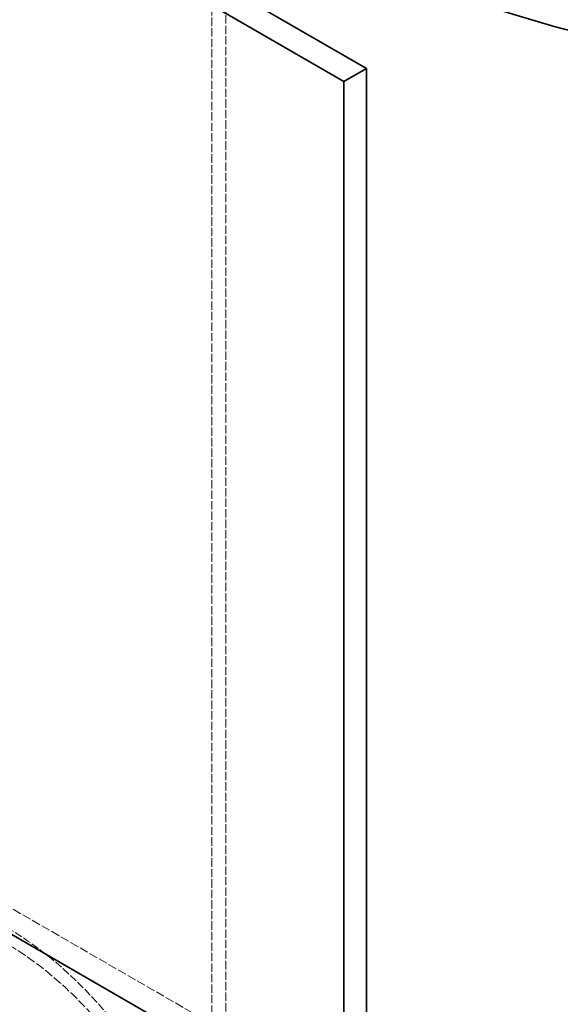
# Model space of a CAD drawing. Units: millimetres. Extents: x 3834 to 9229, y 9835 to 12445.
# Drawn here: x 8628 to 8763, y 11012 to 11258 of the extents above; entities that cross this region are included whole.
import ezdxf

# ---------------------------------------------------------------- set-up
doc = ezdxf.new("R2010")
doc.units = ezdxf.units.MM
doc.linetypes.add('DASHED', pattern=[0.2068, 0.1655, -0.0413])
doc.layers.add('Hidden (ISO)', color=1, linetype='DASHED', lineweight=18)
doc.layers.add('Visible (ISO)', color=7, linetype='Continuous', lineweight=35)

msp = doc.modelspace()

# ---------------------------------------------------------------- linework, layer by layer
at = {"layer": 'Hidden (ISO)', "ltscale": 12.705759}
for p, q in [((8676.15, 11358.45), (8676.15, 10937.95)), ((8679.65, 11356.43), (8679.65, 10935.93))]:
    msp.add_line(p, q, dxfattribs=at)
at = {"layer": 'Hidden (ISO)', "ltscale": 13.322544}
msp.add_line((8332.97, 11205.08), (8714.81, 10984.63), dxfattribs=at)
at = {"layer": 'Hidden (ISO)', "ltscale": 13.341845}
msp.add_ellipse((8888.4, 11407.37), major_axis=(270.5, 0), ratio=0.57735, start_param=3.926991, end_param=7.068583, dxfattribs=at)
at = {"layer": 'Hidden (ISO)', "ltscale": 12.947262}
msp.add_ellipse((8888.4, 11407.37), major_axis=(262.5, 0), ratio=0.57735, start_param=3.926991, end_param=7.068583, dxfattribs=at)
at = {"layer": 'Hidden (ISO)', "ltscale": 12.095358}
msp.add_ellipse((8624.65, 10967.68), major_axis=(38.89, -67.36), ratio=0.57735, start_param=1.570796, end_param=4.712389, dxfattribs=at)
at = {"layer": 'Hidden (ISO)', "ltscale": 13.590784}
msp.add_ellipse((8624.65, 10967.68), major_axis=(36.42, -63.07), ratio=0.57735, start_param=1.570796, end_param=4.712389, dxfattribs=at)
at = {"layer": 'Visible (ISO)'}
for p, q in [((8714.81, 11245.9), (8332.97, 11466.36)), ((8327.31, 11463.09), (8709.15, 11242.64)), ((8709.15, 11242.64), (8714.81, 11245.9)), ((8714.81, 10984.63), (8714.81, 11245.9)), ((8709.15, 10981.36), (8709.15, 11242.64)), ((8327.31, 11201.81), (8709.15, 10981.36))]:
    msp.add_line(p, q, dxfattribs=at)
for centre, end_param in [((8888.4, 11417.16), 6.58378), ((8888.4, 11407.37), 6.283185)]:
    msp.add_ellipse(centre, major_axis=(290.5, 0), ratio=0.57735, start_param=3.926991, end_param=end_param, dxfattribs=at)

doc.saveas('drawing.dxf')
